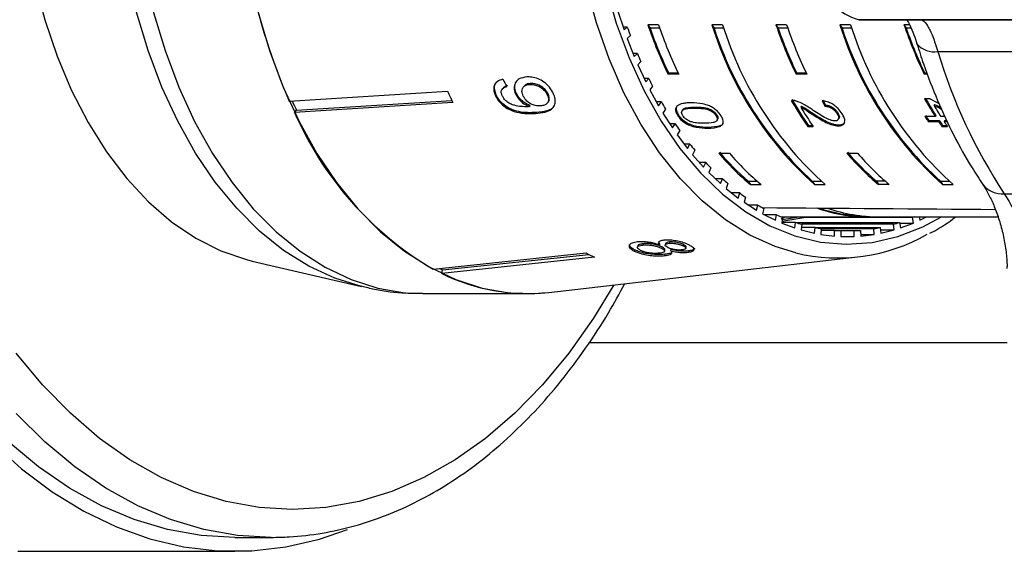
# Model space of a CAD drawing. Extents: x -31 to 600, y 16 to 337.
# Drawn here: x 157 to 192, y 16 to 36 of the extents above; entities that cross this region are included whole.
import ezdxf

# ---------------------------------------------------------------- set-up
doc = ezdxf.new("R2010")
doc.units = 0
doc.layers.get('0').update_dxf_attribs({"linetype": 'CONTINUOUS'})

msp = doc.modelspace()

# ---------------------------------------------------------------- linework, layer by layer
at = {"color": 7, "linetype": 'CONTINUOUS'}
for p, q in [((178.619, 35.859), (178.838, 35.191)), ((180.076, 35.367), (179.693, 35.367)), ((179.693, 35.367), (179.773, 35.242)), ((182.374, 35.367), (181.991, 35.367)), ((181.991, 35.367), (182.071, 35.242)), ((184.672, 35.367), (184.289, 35.367)), ((184.289, 35.367), (184.369, 35.242)), ((186.97, 35.367), (186.587, 35.367)), ((186.587, 35.367), (186.667, 35.242)), ((194.89, 35.55), (187.277, 35.55)), ((187.277, 35.55), (189.482, 35.548)), ((189.086, 35.367), (188.885, 35.367)), ((188.885, 35.367), (188.965, 35.242)), ((189.482, 35.548), (199.093, 35.548)), ((178.956, 35.284), (178.808, 35.284)), ((178.838, 35.191), (178.956, 35.284)), ((180.119, 35.242), (179.773, 35.242)), ((182.417, 35.242), (182.071, 35.242)), ((184.716, 35.242), (184.369, 35.242)), ((187.014, 35.242), (186.667, 35.242)), ((189.141, 35.242), (188.965, 35.242)), ((179.065, 34.979), (178.953, 34.872)), ((178.953, 34.872), (179.205, 34.232)), ((179.317, 34.339), (179.163, 34.339)), ((179.205, 34.232), (179.317, 34.339)), ((190.101, 34.412), (200.793, 34.412)), ((179.442, 34.049), (179.336, 33.928)), ((179.336, 33.928), (179.619, 33.321)), ((180.442, 33.627), (180.419, 33.591)), ((180.802, 33.591), (180.419, 33.591)), ((180.785, 33.627), (180.442, 33.627)), ((185.038, 33.627), (185.015, 33.591)), ((185.398, 33.591), (185.015, 33.591)), ((185.381, 33.627), (185.038, 33.627)), ((189.634, 33.627), (189.611, 33.591)), ((189.729, 33.591), (189.611, 33.591)), ((189.715, 33.627), (189.634, 33.627)), ((175.473, 33.257), (175.447, 33.228)), ((179.725, 33.442), (179.563, 33.442)), ((179.619, 33.321), (179.725, 33.442)), ((166.827, 32.623), (172.508, 32.983)), ((174.501, 33.095), (174.475, 33.065)), ((174.979, 32.9), (174.953, 32.871)), ((175.255, 33.168), (175.229, 33.138)), ((176.112, 32.884), (176.086, 32.855)), ((179.865, 33.167), (179.764, 33.034)), ((179.764, 33.034), (180.077, 32.464)), ((172.697, 32.579), (167.016, 32.219)), ((167.087, 32.3), (172.662, 32.653)), ((174.256, 32.844), (174.23, 32.814)), ((176.078, 32.549), (176.104, 32.579)), ((180.178, 32.597), (180.004, 32.597)), ((180.077, 32.464), (180.178, 32.597)), ((189.822, 32.711), (189.625, 32.711)), ((189.981, 32.512), (189.958, 32.476)), ((167.016, 32.219), (167.087, 32.3)), ((175.467, 32.462), (175.441, 32.432)), ((175.685, 32.218), (175.659, 32.188)), ((180.33, 32.341), (180.237, 32.196)), ((180.237, 32.196), (180.578, 31.665)), ((180.949, 32.32), (180.927, 32.285)), ((181.394, 32.414), (181.371, 32.378)), ((181.94, 32.33), (181.917, 32.294)), ((185.205, 32.447), (185.182, 32.412)), ((185.666, 32.16), (185.644, 32.125)), ((186.068, 32.482), (186.045, 32.446)), ((186.511, 32.207), (186.488, 32.172)), ((180.671, 31.81), (180.485, 31.81)), ((180.578, 31.665), (180.671, 31.81)), ((180.79, 32.137), (180.768, 32.102)), ((182.164, 32.139), (182.141, 32.104)), ((182.164, 31.925), (182.187, 31.96)), ((186.526, 31.965), (186.549, 32)), ((190.009, 32.076), (189.636, 32.076)), ((189.776, 31.931), (189.753, 31.896)), ((189.753, 31.896), (190.127, 31.896)), ((189.776, 31.931), (190.149, 31.931)), ((190.032, 32.111), (190.009, 32.076)), ((190.149, 31.931), (190.127, 31.896)), ((190.359, 32.076), (190.205, 32.076)), ((190.346, 31.931), (190.323, 31.896)), ((190.323, 31.896), (190.443, 31.896)), ((190.346, 31.931), (190.426, 31.931)), ((180.836, 31.573), (180.75, 31.417)), ((181.863, 31.693), (181.84, 31.657)), ((185.454, 31.756), (185.431, 31.721)), ((185.431, 31.721), (185.627, 31.721)), ((185.454, 31.756), (185.603, 31.756)), ((186.551, 31.774), (186.528, 31.738)), ((190.269, 31.755), (190.246, 31.719)), ((190.246, 31.719), (190.443, 31.719)), ((190.269, 31.755), (190.418, 31.755)), ((180.75, 31.417), (181.117, 30.93)), ((181.203, 31.086), (181, 31.086)), ((181.117, 30.93), (181.203, 31.086)), ((181.379, 30.87), (181.301, 30.704)), ((182.236, 30.762), (182.619, 30.762)), ((186.833, 30.762), (187.216, 30.762)), ((181.301, 30.704), (181.692, 30.263)), ((181.769, 30.429), (181.545, 30.429)), ((181.692, 30.263), (181.769, 30.429)), ((181.956, 30.235), (181.887, 30.06)), ((181.887, 30.06), (182.298, 29.668)), ((182.367, 29.843), (182.115, 29.843)), ((182.298, 29.668), (182.367, 29.843)), ((183.297, 29.756), (183.614, 29.756)), ((183.297, 29.756), (183.378, 29.631)), ((185.596, 29.756), (185.912, 29.756)), ((185.596, 29.756), (185.676, 29.631)), ((188.211, 29.756), (187.894, 29.756)), ((187.894, 29.756), (187.974, 29.631)), ((190.192, 29.756), (190.509, 29.756)), ((190.192, 29.756), (190.272, 29.631)), ((182.563, 29.672), (182.503, 29.489)), ((182.503, 29.489), (182.932, 29.149)), ((182.992, 29.331), (182.702, 29.331)), ((182.932, 29.149), (182.992, 29.331)), ((183.378, 29.631), (183.761, 29.631)), ((185.676, 29.631), (186.059, 29.631)), ((188.357, 29.631), (187.974, 29.631)), ((190.272, 29.631), (190.655, 29.631)), ((183.196, 29.185), (183.146, 28.996)), ((183.146, 28.996), (183.591, 28.709)), ((192.485, 29.304), (203.177, 29.304)), ((183.642, 28.898), (183.297, 28.898)), ((183.591, 28.709), (183.642, 28.898)), ((183.852, 28.777), (183.812, 28.582)), ((183.812, 28.582), (184.27, 28.35)), ((184.311, 28.545), (183.884, 28.545)), ((184.27, 28.35), (184.311, 28.545)), ((184.478, 28.471), (187.628, 28.471)), ((184.527, 28.451), (184.496, 28.251)), ((184.996, 28.275), (184.5, 28.275)), ((185.366, 28.451), (184.506, 28.313)), ((184.516, 28.377), (185.111, 28.471)), ((184.523, 28.426), (184.603, 28.466)), ((184.603, 28.466), (184.613, 28.471)), ((184.965, 28.076), (184.996, 28.275)), ((184.996, 28.275), (188.727, 28.275)), ((189.196, 28.451), (185.366, 28.451)), ((188.011, 28.471), (192.259, 28.471)), ((188.727, 28.275), (188.758, 28.076)), ((189.227, 28.251), (189.196, 28.451)), ((189.428, 28.471), (189.453, 28.35)), ((189.453, 28.35), (189.692, 28.471)), ((184.496, 28.251), (184.965, 28.076)), ((185.216, 28.207), (185.196, 28.005)), ((185.196, 28.005), (185.672, 27.887)), ((185.692, 28.09), (185.204, 28.09)), ((188.507, 28.207), (185.216, 28.207)), ((185.672, 27.887), (185.692, 28.09)), ((185.692, 28.09), (188.031, 28.09)), ((185.915, 28.049), (185.905, 27.845)), ((186.396, 27.99), (185.912, 27.99)), ((187.808, 28.049), (185.915, 28.049)), ((186.386, 27.786), (186.396, 27.99)), ((186.396, 27.99), (187.327, 27.99)), ((186.621, 27.976), (186.621, 27.771)), ((187.103, 27.976), (186.621, 27.976)), ((187.103, 27.771), (187.103, 27.976)), ((187.327, 27.99), (187.337, 27.786)), ((187.818, 27.845), (187.808, 28.049)), ((188.031, 28.09), (188.051, 27.887)), ((188.039, 28.005), (188.528, 28.005)), ((188.051, 27.887), (188.528, 28.005)), ((188.528, 28.005), (188.507, 28.207)), ((188.731, 28.251), (189.227, 28.251)), ((188.758, 28.076), (189.227, 28.251)), ((180.117, 27.511), (180.09, 27.574)), ((180.47, 27.572), (180.461, 27.524)), ((185.905, 27.845), (186.386, 27.786)), ((186.621, 27.771), (187.103, 27.771)), ((187.334, 27.845), (187.818, 27.845)), ((187.337, 27.786), (187.818, 27.845)), ((179.216, 27.292), (179.206, 27.244)), ((179.33, 27.434), (179.32, 27.386)), ((179.53, 27.51), (179.52, 27.462)), ((180.117, 27.511), (180.107, 27.464)), ((180.191, 27.398), (180.181, 27.35)), ((180.296, 27.243), (180.306, 27.29)), ((180.325, 27.512), (180.315, 27.465)), ((180.521, 27.31), (180.511, 27.262)), ((180.974, 27.478), (180.964, 27.431)), ((181.059, 27.345), (181.069, 27.393)), ((181.135, 27.25), (181.125, 27.202)), ((165.494, 26.889), (169.421, 25.975)), ((171.991, 26.596), (177.475, 27.178)), ((177.78, 27.024), (172.296, 26.441)), ((172.324, 26.572), (177.571, 27.129)), ((176.138, 25.765), (187.219, 27.034)), ((180.306, 27.13), (180.296, 27.082)), ((172.296, 26.441), (172.324, 26.572)), ((171.624, 25.721), (175.371, 25.721)), ((177.596, 23.971), (192.592, 23.971)), ((164.876, 16.971), (166.178, 16.971)), ((157.084, 16.471), (164.876, 16.471))]:
    msp.add_line(p, q, dxfattribs=at)
at = {"color": 8, "linetype": 'CONTINUOUS', "flags": 128}
for points in [[(169.416, 25.976), (168.462, 26.271), (167.528, 26.703), (166.624, 27.27), (165.758, 27.966), (164.938, 28.785), (164.171, 29.72), (163.463, 30.763), (162.822, 31.904), (162.252, 33.134), (161.758, 34.441), (161.345, 35.815), (161.017, 37.242), (160.776, 38.711), (160.624, 40.209), (160.564, 41.722)], [(161.18, 41.721), (161.24, 40.208), (161.391, 38.711), (161.631, 37.241), (161.958, 35.813), (162.369, 34.439), (162.86, 33.13), (163.428, 31.898), (164.067, 30.753), (164.772, 29.707), (165.536, 28.767), (166.353, 27.942), (167.217, 27.239), (168.118, 26.664), (169.051, 26.222), (170.005, 25.918), (170.974, 25.753), (171.624, 25.721)], [(185.001, 27.179), (184.264, 27.408), (183.358, 27.82), (182.481, 28.37), (181.644, 29.05), (180.853, 29.854), (180.117, 30.775), (179.442, 31.805), (178.836, 32.931), (178.303, 34.146), (177.85, 35.435), (177.48, 36.787)], [(178.181, 36.749), (178.558, 35.43), (179.018, 34.176), (179.556, 33), (180.166, 31.913), (180.843, 30.926), (181.58, 30.049), (182.37, 29.29), (183.204, 28.657), (184.074, 28.157), (184.972, 27.793), (185.889, 27.571), (186.815, 27.492), (187.742, 27.557), (188.66, 27.765), (189.561, 28.114), (190.227, 28.471)], [(178.478, 26.033), (177.747, 24.837), (176.861, 23.586), (175.915, 22.446), (174.915, 21.423), (173.868, 20.524), (172.779, 19.754), (171.655, 19.117), (170.502, 18.618), (169.328, 18.26), (168.14, 18.043), (166.944, 17.971)], [(166.944, 17.971), (165.749, 18.043), (164.561, 18.26), (163.387, 18.618), (162.234, 19.117), (161.11, 19.754), (160.021, 20.524), (158.973, 21.423), (157.974, 22.446), (157.028, 23.586)], [(166.178, 16.971), (164.963, 17.043), (163.755, 17.257), (162.56, 17.613), (161.386, 18.109), (160.24, 18.741), (159.128, 19.506), (158.056, 20.4), (157.03, 21.417)]]:
    msp.add_lwpolyline(points, dxfattribs=at)
at = {"color": 7, "linetype": 'CONTINUOUS', "flags": 128}
for points in [[(164.927, 41.721), (164.987, 40.208), (165.138, 38.711), (165.378, 37.241), (165.705, 35.813), (166.116, 34.439), (166.607, 33.13), (167.175, 31.898), (167.814, 30.753), (168.519, 29.707), (169.283, 28.767), (170.1, 27.942), (170.964, 27.239), (171.865, 26.664), (172.797, 26.222), (173.752, 25.918), (174.721, 25.753), (175.695, 25.729), (176.138, 25.765)], [(157.698, 36.91), (158.055, 35.545), (158.495, 34.24), (159.014, 33.008), (159.607, 31.859), (160.269, 30.804), (160.993, 29.854), (161.772, 29.017), (162.6, 28.301), (163.468, 27.712), (164.369, 27.257), (165.294, 26.939), (165.494, 26.889)], [(185.415, 28.471), (185.393, 28.462), (185.366, 28.451)], [(189.245, 28.471), (189.223, 28.462), (189.196, 28.451)], [(156.15, 20.385), (157.211, 19.431), (158.315, 18.604), (159.455, 17.906), (160.626, 17.344), (161.82, 16.918), (163.032, 16.633), (164.253, 16.49), (165.479, 16.489), (166.701, 16.63), (167.912, 16.913), (168.915, 17.257)], [(164.876, 16.971), (163.661, 17.043), (162.452, 17.257), (161.258, 17.613), (160.084, 18.109), (158.938, 18.741), (157.826, 19.506), (156.754, 20.4)]]:
    msp.add_lwpolyline(points, dxfattribs=at)
at = {"color": 7, "linetype": 'CONTINUOUS'}
for centre, radius, start, end in [((187.778, 41.746), 22.851, 180.0628, 203.531), ((187.618, 37.117), 1.603, 178.2523, 257.7043), ((195.289, 40.707), 16.485, 198.9009, 205.573), ((195.673, 40.707), 16.486, 198.9011, 205.5729), ((194.255, 39.194), 12.847, 197.3301, 228.103), ((194.638, 39.194), 12.847, 197.3301, 228.1029), ((199.886, 40.707), 16.486, 198.9013, 205.5729), ((200.269, 40.707), 16.486, 198.9011, 205.5729), ((198.851, 39.194), 12.847, 197.3301, 228.103), ((199.234, 39.194), 12.847, 197.3301, 228.1029), ((204.482, 40.707), 16.485, 198.9011, 205.5731), ((195.407, 41.034), 17.427, 199.2651, 200.3305), ((195.181, 40.676), 16.339, 199.4263, 205.5613), ((194.255, 39.194), 12.809, 197.9688, 227.4642), ((199.778, 40.676), 16.339, 199.4263, 205.5613), ((198.851, 39.194), 12.809, 197.9688, 227.4642), ((204.373, 40.676), 16.338, 199.4262, 205.5615), ((194.185, 40.553), 16.114, 202.6813, 203.8057), ((208.6, 39.935), 19.306, 196.6235, 213.4147), ((193.063, 40.028), 14.875, 206.2801, 207.4652), ((188.3, 40.112), 17.326, 204.2948, 205.7712), ((183.105, 40.026), 17.784, 204.5775, 205.7512), ((191.933, 39.408), 13.586, 210.0891, 211.348), ((196.219, 39.162), 13.106, 209.7684, 214.5967), ((196.201, 39.172), 13.058, 209.7577, 214.6039), ((201.325, 39.338), 13.446, 209.5274, 212.6926), ((201.307, 39.347), 13.398, 209.5157, 212.6924), ((178.2, 37.102), 12.204, 203.5857, 239.4141), ((196.256, 39.057), 12.915, 210.9701, 214.6175), ((201.368, 39.243), 13.266, 210.6712, 212.7045), ((190.848, 38.711), 12.296, 214.1401, 215.4864), ((200.37, 38.969), 12.758, 212.7093, 213.6738), ((200.386, 39.001), 12.749, 212.7106, 213.6757), ((200.522, 38.822), 12.491, 213.6724, 214.6502), ((200.546, 38.859), 12.493, 213.6777, 214.6553), ((200.707, 38.813), 12.477, 213.671, 214.65), ((189.903, 38), 11.114, 218.4733, 219.9125), ((189.6, 37.052), 9.685, 220.5059, 230.0205), ((189.649, 37.122), 9.727, 220.5628, 229.2342), ((189.983, 37.052), 9.685, 220.5061, 230.0205), ((194.196, 37.052), 9.685, 220.5061, 230.0205), ((194.245, 37.122), 9.727, 220.5628, 229.2342), ((194.579, 37.052), 9.684, 220.5059, 230.0207), ((189.062, 37.257), 9.991, 223.1179, 224.6629), ((188.346, 36.508), 8.954, 228.1046, 229.768), ((187.803, 35.824), 8.081, 233.4618, 235.2418), ((187.387, 35.18), 7.314, 239.1951, 241.0986), ((187.635, 34.192), 5.72, 250.7147, 271.8459), ((187.646, 34.253), 5.757, 251.5423, 268.1041), ((188.026, 34.233), 5.761, 250.8698, 269.8477), ((187.117, 34.648), 6.717, 245.3031, 247.317), ((181.425, 34.753), 7.044, 295.7292, 296.8171), ((186.956, 34.221), 6.26, 251.7495, 253.8604), ((186.768, 34.217), 6.256, 286.1387, 288.2509), ((186.883, 33.929), 5.959, 258.4764, 260.6575), ((186.862, 33.772), 5.801, 265.3914, 267.6126), ((186.861, 33.772), 5.801, 272.3874, 274.6086), ((186.841, 33.926), 5.956, 279.342, 281.5241), ((186.516, 33.457), 6.458, 256.4284, 299.715), ((181.155, 34.079), 7.821, 241.9295, 244.4388), ((175.774, 33.776), 7.987, 243.633, 244.4064), ((175.383, 32.73), 7.006, 243.8557, 276.1812)]:
    msp.add_arc(centre, radius, start, end, dxfattribs=at)
at = {"color": 8, "linetype": 'CONTINUOUS'}
for centre, radius, start, end in [((189.956, 35.184), 0.785, 219.4372, 280.6445), ((192.404, 30.181), 0.881, 218.457, 275.2843)]:
    msp.add_arc(centre, radius, start, end, dxfattribs=at)
at = {"color": 7, "linetype": 'CONTINUOUS'}
for centre, major_axis, ratio, start_param, end_param in [((182.717, 42.08), (-1.795, 15.356), 0.682857, 2.088731, 2.109541), ((192.601, 41.971), (1.157, 13.984), 0.58601, 2.349147, 2.367481), ((192.601, 41.971), (1.153, 13.934), 0.58601, 2.348949, 2.367349), ((197.438, 41.971), (20.732, -9.048), 0.515302, 4.567002, 4.582682), ((197.124, 41.971), (20.658, -9.016), 0.515312, 4.5895, 4.60085), ((197.124, 41.971), (20.732, -9.048), 0.515312, 4.589642, 4.603495), ((395.953, 41.971), (623.412, -0.004), 0.022457, 4.365137, 4.37937)]:
    msp.add_ellipse(centre, major_axis=major_axis, ratio=ratio, start_param=start_param, end_param=end_param, dxfattribs=at)
for points, knots in [([(188.989, 35.549), (189.024, 35.486), (189.103, 35.346), (189.234, 35.043), (189.313, 34.792), (189.347, 34.683)], [0, 0, 0, 0, 0.308451, 0.697211, 1, 1, 1, 1]), ([(189.482, 35.548), (189.508, 35.544), (189.586, 35.53), (189.728, 35.361), (189.914, 34.98), (190.039, 34.6), (190.101, 34.412)], [0, 0, 0, 0, 0.144252, 0.443473, 0.725513, 1, 1, 1, 1]), ([(189.349, 34.688), (189.426, 34.445), (189.649, 33.748), (190.078, 32.64), (190.66, 31.393), (191.214, 30.397), (191.584, 29.832), (191.714, 29.633)], [0, 0, 0, 0, 0.130827, 0.375576, 0.620832, 0.866475, 1, 1, 1, 1]), ([(174.495, 33.413), (174.419, 33.39), (174.291, 33.353), (174.183, 33.219), (174.153, 33.07), (174.18, 32.928), (174.217, 32.844), (174.23, 32.814)], [0, 0, 0, 0, 0.299357, 0.500078, 0.701127, 0.892921, 1, 1, 1, 1]), ([(174.256, 32.844), (174.225, 32.927), (174.174, 33.067), (174.2, 33.228), (174.252, 33.286), (174.272, 33.309)], [0, 0, 0, 0, 0.47614, 0.791897, 1, 1, 1, 1]), ([(175.345, 33.494), (175.25, 33.48), (175.089, 33.455), (174.942, 33.314), (174.883, 33.147), (174.903, 32.988), (174.942, 32.897), (174.953, 32.871)], [0, 0, 0, 0, 0.300078, 0.509887, 0.71993, 0.918142, 1, 1, 1, 1]), ([(174.979, 32.9), (174.955, 32.965), (174.907, 33.096), (174.929, 33.265), (174.99, 33.343), (175.017, 33.377)], [0, 0, 0, 0, 0.3585361, 0.7192545, 1, 1, 1, 1]), ([(175.225, 32.807), (175.202, 32.865), (175.164, 32.963), (175.187, 33.085), (175.248, 33.168), (175.341, 33.216), (175.415, 33.224), (175.447, 33.228)], [0, 0, 0, 0, 0.27176, 0.457022, 0.641811, 0.843719, 1, 1, 1, 1]), ([(175.473, 33.257), (175.41, 33.249), (175.321, 33.238), (175.273, 33.18), (175.26, 33.164)], [0, 0, 0, 0, 0.716781, 1, 1, 1, 1]), ([(176.301, 32.909), (176.26, 32.983), (176.178, 33.131), (175.975, 33.312), (175.752, 33.438), (175.536, 33.497), (175.405, 33.495), (175.345, 33.494)], [0, 0, 0, 0, 0.215985, 0.434093, 0.623876, 0.827778, 1, 1, 1, 1]), ([(175.447, 33.228), (175.518, 33.227), (175.638, 33.224), (175.817, 33.146), (175.955, 33.046), (176.042, 32.941), (176.075, 32.877), (176.086, 32.855)], [0, 0, 0, 0, 0.3016653, 0.5073792, 0.7132199, 0.9016128, 1, 1, 1, 1]), ([(176.112, 32.884), (176.08, 32.939), (176.025, 33.034), (175.892, 33.144), (175.754, 33.219), (175.608, 33.259), (175.517, 33.258), (175.473, 33.257)], [0, 0, 0, 0, 0.242793, 0.422823, 0.601812, 0.811782, 1, 1, 1, 1]), ([(174.47, 32.816), (174.455, 32.857), (174.428, 32.927), (174.439, 33.019), (174.49, 33.091), (174.565, 33.129), (174.621, 33.145), (174.637, 33.149)], [0, 0, 0, 0, 0.249142, 0.429812, 0.610345, 0.89026, 1, 1, 1, 1]), ([(174.664, 33.179), (174.603, 33.164), (174.537, 33.147), (174.506, 33.097), (174.503, 33.093)], [0, 0, 0, 0, 0.908064, 1, 1, 1, 1]), ([(174.953, 32.871), (174.99, 32.809), (175.063, 32.684), (175.241, 32.529), (175.376, 32.464), (175.441, 32.432)], [0, 0, 0, 0, 0.338654, 0.67855, 1, 1, 1, 1]), ([(175.467, 32.462), (175.393, 32.499), (175.244, 32.573), (175.072, 32.735), (175.007, 32.851), (174.979, 32.9)], [0, 0, 0, 0, 0.365619, 0.732976, 1, 1, 1, 1]), ([(175.659, 32.188), (175.777, 32.198), (175.989, 32.217), (176.229, 32.311), (176.353, 32.463), (176.384, 32.647), (176.349, 32.804), (176.309, 32.892), (176.301, 32.909)], [0, 0, 0, 0, 0.266554, 0.481929, 0.642321, 0.803089, 0.960334, 1, 1, 1, 1]), ([(176.1, 32.583), (176.109, 32.591), (176.145, 32.621), (176.163, 32.704), (176.148, 32.803), (176.122, 32.862), (176.112, 32.884)], [0, 0, 0, 0, 0.1219758, 0.4896152, 0.8099881, 1, 1, 1, 1]), ([(174.23, 32.814), (174.274, 32.737), (174.362, 32.582), (174.58, 32.398), (174.853, 32.26), (175.227, 32.173), (175.495, 32.183), (175.659, 32.188)], [0, 0, 0, 0, 0.159471, 0.320524, 0.459794, 0.668567, 1, 1, 1, 1]), ([(175.685, 32.218), (175.483, 32.211), (175.189, 32.201), (174.781, 32.329), (174.533, 32.481), (174.356, 32.658), (174.287, 32.786), (174.256, 32.844)], [0, 0, 0, 0, 0.404403, 0.588913, 0.734778, 0.880897, 1, 1, 1, 1]), ([(175.392, 32.428), (175.312, 32.427), (175.156, 32.425), (174.938, 32.465), (174.758, 32.52), (174.626, 32.608), (174.528, 32.709), (174.489, 32.782), (174.47, 32.816)], [0, 0, 0, 0, 0.251406, 0.488302, 0.637127, 0.764144, 0.890821, 1, 1, 1, 1]), ([(175.835, 32.457), (175.773, 32.457), (175.669, 32.458), (175.507, 32.515), (175.378, 32.601), (175.28, 32.704), (175.241, 32.776), (175.225, 32.807)], [0, 0, 0, 0, 0.277087, 0.468072, 0.659257, 0.853803, 1, 1, 1, 1]), ([(176.086, 32.855), (176.104, 32.81), (176.137, 32.726), (176.126, 32.617), (176.075, 32.535), (175.978, 32.474), (175.886, 32.463), (175.835, 32.457)], [0, 0, 0, 0, 0.210212, 0.38652, 0.562572, 0.756254, 1, 1, 1, 1]), ([(181.259, 32.567), (181.205, 32.566), (181.096, 32.564), (180.915, 32.539), (180.78, 32.493), (180.726, 32.435), (180.716, 32.424)], [0, 0, 0, 0, 0.251335, 0.502993, 0.907181, 1, 1, 1, 1]), ([(182.319, 32.102), (182.276, 32.161), (182.205, 32.261), (182.048, 32.382), (181.868, 32.476), (181.59, 32.557), (181.388, 32.563), (181.259, 32.567)], [0, 0, 0, 0, 0.181965, 0.305562, 0.428909, 0.634448, 1, 1, 1, 1]), ([(184.991, 32.635), (184.978, 32.639), (184.952, 32.645), (184.901, 32.654), (184.866, 32.655), (184.843, 32.655)], [0, 0, 0, 0, 0.250647, 0.501609, 1, 1, 1, 1]), ([(185.629, 32.296), (185.577, 32.331), (185.474, 32.401), (185.264, 32.533), (185.1, 32.595), (184.991, 32.635)], [0, 0, 0, 0, 0.251393, 0.502975, 1, 1, 1, 1]), ([(186.668, 32.168), (186.623, 32.233), (186.547, 32.341), (186.386, 32.482), (186.217, 32.579), (186.069, 32.623), (185.983, 32.633), (185.954, 32.636)], [0, 0, 0, 0, 0.281364, 0.473959, 0.667326, 0.887631, 1, 1, 1, 1]), ([(175.441, 32.432), (175.433, 32.431), (175.421, 32.43), (175.405, 32.429), (175.396, 32.428), (175.392, 32.428)], [0, 0, 0, 0, 0.499994, 0.749996, 1, 1, 1, 1]), ([(176.307, 32.422), (176.3, 32.411), (176.261, 32.347), (176.059, 32.256), (175.836, 32.233), (175.685, 32.218)], [0, 0, 0, 0, 0.0702241, 0.3729319, 1, 1, 1, 1]), ([(180.716, 32.424), (180.702, 32.39), (180.674, 32.323), (180.707, 32.204), (180.751, 32.131), (180.768, 32.102)], [0, 0, 0, 0, 0.37747, 0.757163, 1, 1, 1, 1]), ([(180.739, 32.459), (180.725, 32.426), (180.697, 32.359), (180.73, 32.24), (180.773, 32.166), (180.79, 32.137)], [0, 0, 0, 0, 0.377469, 0.757168, 1, 1, 1, 1]), ([(180.944, 32.102), (180.93, 32.129), (180.901, 32.183), (180.907, 32.257), (180.949, 32.325), (181.107, 32.374), (181.261, 32.376), (181.371, 32.378)], [0, 0, 0, 0, 0.115941, 0.232809, 0.372313, 0.552073, 1, 1, 1, 1]), ([(180.954, 32.317), (180.96, 32.328), (180.982, 32.368), (181.134, 32.406), (181.286, 32.41), (181.394, 32.414)], [0, 0, 0, 0, 0.099183, 0.357167, 1, 1, 1, 1]), ([(181.371, 32.378), (181.414, 32.378), (181.5, 32.377), (181.661, 32.363), (181.802, 32.342), (181.899, 32.301), (181.917, 32.294)], [0, 0, 0, 0, 0.251353, 0.50288, 0.911275, 1, 1, 1, 1]), ([(181.394, 32.414), (181.437, 32.413), (181.523, 32.412), (181.684, 32.399), (181.825, 32.377), (181.922, 32.337), (181.94, 32.33)], [0, 0, 0, 0, 0.251349, 0.502877, 0.911272, 1, 1, 1, 1]), ([(181.917, 32.294), (181.939, 32.282), (181.994, 32.254), (182.072, 32.193), (182.119, 32.138), (182.138, 32.108), (182.141, 32.104)], [0, 0, 0, 0, 0.246182, 0.601075, 0.936313, 1, 1, 1, 1]), ([(181.94, 32.33), (181.962, 32.318), (182.016, 32.289), (182.094, 32.228), (182.141, 32.173), (182.161, 32.144), (182.164, 32.139)], [0, 0, 0, 0, 0.246175, 0.601075, 0.936313, 1, 1, 1, 1]), ([(185.182, 32.412), (185.222, 32.391), (185.302, 32.35), (185.454, 32.249), (185.568, 32.175), (185.644, 32.125)], [0, 0, 0, 0, 0.251267, 0.502489, 1, 1, 1, 1]), ([(185.205, 32.447), (185.245, 32.427), (185.325, 32.386), (185.477, 32.285), (185.591, 32.21), (185.666, 32.16)], [0, 0, 0, 0, 0.251273, 0.502493, 1, 1, 1, 1]), ([(186.407, 31.915), (186.365, 31.92), (186.266, 31.931), (186.074, 32.02), (185.859, 32.146), (185.706, 32.246), (185.629, 32.296)], [0, 0, 0, 0, 0.166524, 0.394072, 0.695698, 1, 1, 1, 1]), ([(185.666, 32.16), (185.739, 32.114), (185.883, 32.022), (186.107, 31.896), (186.342, 31.794), (186.482, 31.78), (186.551, 31.774)], [0, 0, 0, 0, 0.2512949, 0.503004, 0.7562288, 1, 1, 1, 1]), ([(186.045, 32.446), (186.084, 32.443), (186.151, 32.438), (186.259, 32.394), (186.349, 32.334), (186.43, 32.257), (186.468, 32.201), (186.488, 32.172)], [0, 0, 0, 0, 0.243044, 0.424318, 0.605566, 0.791312, 1, 1, 1, 1]), ([(186.068, 32.482), (186.107, 32.479), (186.174, 32.474), (186.281, 32.43), (186.372, 32.369), (186.453, 32.292), (186.491, 32.237), (186.511, 32.207)], [0, 0, 0, 0, 0.243053, 0.424325, 0.605567, 0.791311, 1, 1, 1, 1]), ([(186.488, 32.172), (186.509, 32.134), (186.546, 32.069), (186.544, 31.989), (186.511, 31.937), (186.457, 31.917), (186.418, 31.915), (186.407, 31.915)], [0, 0, 0, 0, 0.289928, 0.501286, 0.712266, 0.918045, 1, 1, 1, 1]), ([(186.511, 32.207), (186.532, 32.17), (186.567, 32.105), (186.57, 32.035), (186.551, 32.01), (186.545, 32.003)], [0, 0, 0, 0, 0.479485, 0.829025, 1, 1, 1, 1]), ([(186.528, 31.738), (186.574, 31.742), (186.667, 31.749), (186.744, 31.817), (186.772, 31.913), (186.746, 32.033), (186.694, 32.122), (186.668, 32.168)], [0, 0, 0, 0, 0.204311, 0.41053, 0.594663, 0.792386, 1, 1, 1, 1]), ([(180.768, 32.102), (180.81, 32.043), (180.882, 31.946), (181.041, 31.83), (181.222, 31.743), (181.504, 31.667), (181.708, 31.661), (181.84, 31.657)], [0, 0, 0, 0, 0.180819, 0.303626, 0.42626, 0.626846, 1, 1, 1, 1]), ([(180.79, 32.137), (180.833, 32.079), (180.905, 31.981), (181.064, 31.865), (181.245, 31.778), (181.527, 31.702), (181.73, 31.696), (181.863, 31.693)], [0, 0, 0, 0, 0.180819, 0.303626, 0.426259, 0.626847, 1, 1, 1, 1]), ([(181.72, 31.833), (181.657, 31.834), (181.534, 31.835), (181.362, 31.854), (181.203, 31.895), (181.082, 31.962), (180.993, 32.035), (180.96, 32.08), (180.944, 32.102)], [0, 0, 0, 0, 0.251776, 0.491685, 0.646078, 0.802354, 0.907643, 1, 1, 1, 1]), ([(182.141, 32.104), (182.156, 32.076), (182.186, 32.022), (182.183, 31.948), (182.139, 31.884), (181.984, 31.837), (181.83, 31.834), (181.72, 31.833)], [0, 0, 0, 0, 0.117494, 0.236002, 0.374098, 0.55452, 1, 1, 1, 1]), ([(181.84, 31.657), (181.996, 31.664), (182.208, 31.674), (182.377, 31.774), (182.409, 31.868), (182.39, 31.977), (182.344, 32.059), (182.319, 32.102)], [0, 0, 0, 0, 0.461002, 0.627058, 0.746204, 0.8648, 1, 1, 1, 1]), ([(181.863, 31.693), (182.014, 31.703), (182.219, 31.716), (182.385, 31.79), (182.398, 31.832), (182.399, 31.836)], [0, 0, 0, 0, 0.71757, 0.976045, 1, 1, 1, 1]), ([(182.164, 32.139), (182.178, 32.112), (182.208, 32.058), (182.21, 31.996), (182.189, 31.971), (182.182, 31.963)], [0, 0, 0, 0, 0.393572, 0.790519, 1, 1, 1, 1]), ([(185.644, 32.125), (185.716, 32.079), (185.861, 31.987), (186.084, 31.861), (186.319, 31.759), (186.459, 31.745), (186.528, 31.738)], [0, 0, 0, 0, 0.251298, 0.503004, 0.75623, 1, 1, 1, 1]), ([(186.551, 31.774), (186.598, 31.777), (186.691, 31.783), (186.736, 31.833), (186.759, 31.858)], [0, 0, 0, 0, 0.50403, 1, 1, 1, 1]), ([(191.715, 29.625), (191.734, 29.6), (191.81, 29.494), (191.965, 29.209), (192.156, 28.788), (192.328, 28.293), (192.467, 27.758), (192.553, 27.221), (192.588, 26.83), (192.581, 26.652), (192.58, 26.623)], [0, 0, 0, 0, 0.044647, 0.18408, 0.332147, 0.486381, 0.645657, 0.807283, 0.969141, 1, 1, 1, 1]), ([(192.485, 29.304), (192.516, 29.257), (192.653, 29.049), (192.907, 28.578), (193.195, 27.895), (193.305, 27.459), (193.361, 27.237)], [0, 0, 0, 0, 0.082329, 0.371653, 0.681064, 1, 1, 1, 1]), ([(189.818, 27.886), (189.85, 27.902), (190.17, 28.056), (190.472, 28.275), (190.743, 28.471)], [0, 0, 0, 0, 0.100792, 1, 1, 1, 1]), ([(179.322, 27.572), (179.253, 27.562), (179.115, 27.54), (179.019, 27.469), (179.014, 27.386), (179.087, 27.308), (179.171, 27.263), (179.206, 27.244)], [0, 0, 0, 0, 0.225523, 0.453372, 0.650461, 0.851828, 1, 1, 1, 1]), ([(180.107, 27.464), (180.041, 27.486), (179.92, 27.528), (179.709, 27.568), (179.503, 27.585), (179.386, 27.577), (179.322, 27.572)], [0, 0, 0, 0, 0.273911, 0.502668, 0.731631, 1, 1, 1, 1]), ([(180.268, 27.633), (180.219, 27.625), (180.133, 27.612), (180.071, 27.569), (180.064, 27.518), (180.092, 27.482), (180.107, 27.464)], [0, 0, 0, 0, 0.2934452, 0.5235829, 0.7535887, 1, 1, 1, 1]), ([(181.188, 27.456), (181.119, 27.487), (181.002, 27.54), (180.769, 27.601), (180.554, 27.636), (180.382, 27.643), (180.297, 27.635), (180.268, 27.633)], [0, 0, 0, 0, 0.287783, 0.492572, 0.697428, 0.898439, 1, 1, 1, 1]), ([(180.47, 27.572), (180.431, 27.565), (180.366, 27.554), (180.326, 27.529), (180.329, 27.515), (180.329, 27.512)], [0, 0, 0, 0, 0.546297, 0.906035, 1, 1, 1, 1]), ([(180.974, 27.478), (180.935, 27.496), (180.871, 27.525), (180.744, 27.557), (180.629, 27.573), (180.535, 27.577), (180.487, 27.573), (180.47, 27.572)], [0, 0, 0, 0, 0.298209, 0.495, 0.691897, 0.893473, 1, 1, 1, 1]), ([(179.216, 27.292), (179.151, 27.329), (179.039, 27.394), (179.034, 27.458), (179.031, 27.484)], [0, 0, 0, 0, 0.590064, 1, 1, 1, 1]), ([(179.206, 27.244), (179.29, 27.208), (179.431, 27.148), (179.71, 27.095), (179.962, 27.07), (180.162, 27.07), (180.264, 27.079), (180.296, 27.082)], [0, 0, 0, 0, 0.293931, 0.494038, 0.693766, 0.901693, 1, 1, 1, 1]), ([(180.306, 27.13), (180.229, 27.125), (180.074, 27.113), (179.8, 27.132), (179.548, 27.173), (179.352, 27.229), (179.258, 27.273), (179.216, 27.292)], [0, 0, 0, 0, 0.222665, 0.447424, 0.648154, 0.846144, 1, 1, 1, 1]), ([(179.434, 27.267), (179.395, 27.291), (179.331, 27.33), (179.312, 27.383), (179.343, 27.423), (179.419, 27.448), (179.491, 27.458), (179.52, 27.462)], [0, 0, 0, 0, 0.291601, 0.473921, 0.625922, 0.846297, 1, 1, 1, 1]), ([(179.53, 27.51), (179.483, 27.502), (179.405, 27.489), (179.338, 27.461), (179.337, 27.44), (179.336, 27.433)], [0, 0, 0, 0, 0.495987, 0.822675, 1, 1, 1, 1]), ([(180.101, 27.168), (180.042, 27.164), (179.941, 27.157), (179.768, 27.171), (179.624, 27.197), (179.512, 27.231), (179.458, 27.256), (179.434, 27.267)], [0, 0, 0, 0, 0.274179, 0.472484, 0.671298, 0.854807, 1, 1, 1, 1]), ([(179.52, 27.462), (179.582, 27.466), (179.686, 27.472), (179.862, 27.451), (180.003, 27.421), (180.109, 27.384), (180.16, 27.36), (180.181, 27.35)], [0, 0, 0, 0, 0.289853, 0.488363, 0.687177, 0.866139, 1, 1, 1, 1]), ([(180.191, 27.398), (180.145, 27.418), (180.068, 27.453), (179.916, 27.491), (179.772, 27.512), (179.637, 27.519), (179.563, 27.513), (179.53, 27.51)], [0, 0, 0, 0, 0.267986, 0.451084, 0.633772, 0.841553, 1, 1, 1, 1]), ([(180.181, 27.35), (180.221, 27.328), (180.286, 27.291), (180.304, 27.243), (180.274, 27.207), (180.202, 27.181), (180.132, 27.172), (180.101, 27.168)], [0, 0, 0, 0, 0.274159, 0.456204, 0.637694, 0.836754, 1, 1, 1, 1]), ([(180.3, 27.292), (180.302, 27.301), (180.307, 27.324), (180.26, 27.361), (180.212, 27.387), (180.191, 27.398)], [0, 0, 0, 0, 0.298261, 0.694212, 1, 1, 1, 1]), ([(180.296, 27.082), (180.369, 27.093), (180.492, 27.112), (180.565, 27.164), (180.56, 27.214), (180.526, 27.248), (180.511, 27.262)], [0, 0, 0, 0, 0.353277, 0.591937, 0.830514, 1, 1, 1, 1]), ([(180.55, 27.208), (180.544, 27.199), (180.527, 27.173), (180.437, 27.147), (180.346, 27.135), (180.306, 27.13)], [0, 0, 0, 0, 0.233646, 0.659605, 1, 1, 1, 1]), ([(180.414, 27.371), (180.384, 27.388), (180.333, 27.416), (180.308, 27.458), (180.327, 27.49), (180.38, 27.513), (180.434, 27.52), (180.461, 27.524)], [0, 0, 0, 0, 0.262012, 0.451486, 0.641938, 0.820113, 1, 1, 1, 1]), ([(180.92, 27.288), (180.876, 27.285), (180.793, 27.28), (180.653, 27.295), (180.528, 27.323), (180.456, 27.35), (180.42, 27.368), (180.414, 27.371)], [0, 0, 0, 0, 0.2653086, 0.4986696, 0.6984282, 0.9498926, 1, 1, 1, 1]), ([(180.461, 27.524), (180.503, 27.526), (180.584, 27.53), (180.72, 27.512), (180.842, 27.482), (180.918, 27.453), (180.956, 27.435), (180.964, 27.431)], [0, 0, 0, 0, 0.258874, 0.484716, 0.68753, 0.931319, 1, 1, 1, 1]), ([(180.511, 27.262), (180.582, 27.244), (180.699, 27.215), (180.886, 27.195), (181.023, 27.193), (181.095, 27.199), (181.125, 27.202)], [0, 0, 0, 0, 0.356746, 0.596075, 0.835643, 1, 1, 1, 1]), ([(181.135, 27.25), (181.071, 27.245), (180.963, 27.238), (180.781, 27.254), (180.639, 27.279), (180.557, 27.3), (180.521, 27.31)], [0, 0, 0, 0, 0.336624, 0.573916, 0.810429, 1, 1, 1, 1]), ([(180.964, 27.431), (180.992, 27.415), (181.042, 27.388), (181.066, 27.35), (181.047, 27.32), (180.997, 27.298), (180.944, 27.291), (180.92, 27.288)], [0, 0, 0, 0, 0.253662, 0.445702, 0.638339, 0.836474, 1, 1, 1, 1]), ([(181.065, 27.393), (181.065, 27.402), (181.065, 27.423), (181.022, 27.454), (180.985, 27.473), (180.974, 27.478)], [0, 0, 0, 0, 0.329384, 0.806546, 1, 1, 1, 1]), ([(181.125, 27.202), (181.178, 27.209), (181.284, 27.225), (181.358, 27.271), (181.368, 27.327), (181.31, 27.39), (181.228, 27.434), (181.188, 27.456)], [0, 0, 0, 0, 0.204077, 0.410069, 0.596715, 0.801185, 1, 1, 1, 1]), ([(181.368, 27.346), (181.369, 27.345), (181.377, 27.323), (181.325, 27.289), (181.231, 27.261), (181.154, 27.252), (181.135, 27.25)], [0, 0, 0, 0, 0.030181, 0.438916, 0.85528, 1, 1, 1, 1]), ([(166.178, 16.971), (166.395, 16.975), (167.005, 16.986), (168.006, 17.105), (169.173, 17.364), (170.323, 17.75), (171.451, 18.259), (172.553, 18.889), (173.622, 19.638), (174.654, 20.503), (175.642, 21.478), (176.582, 22.56), (177.466, 23.743), (178.235, 24.914), (178.678, 25.725), (178.871, 26.078)], [0, 0, 0, 0, 0.044151, 0.124148, 0.20419, 0.2844, 0.364887, 0.445714, 0.526898, 0.608415, 0.690217, 0.772241, 0.854422, 0.936705, 1, 1, 1, 1]), ([(169.418, 25.993), (169.573, 25.953), (170.092, 25.819), (170.831, 25.731), (171.409, 25.736), (171.612, 25.737)], [0, 0, 0, 0, 0.216397, 0.725361, 1, 1, 1, 1])]:
    msp.add_open_spline(points, degree=3, knots=knots, dxfattribs=at)

doc.saveas('drawing.dxf')
